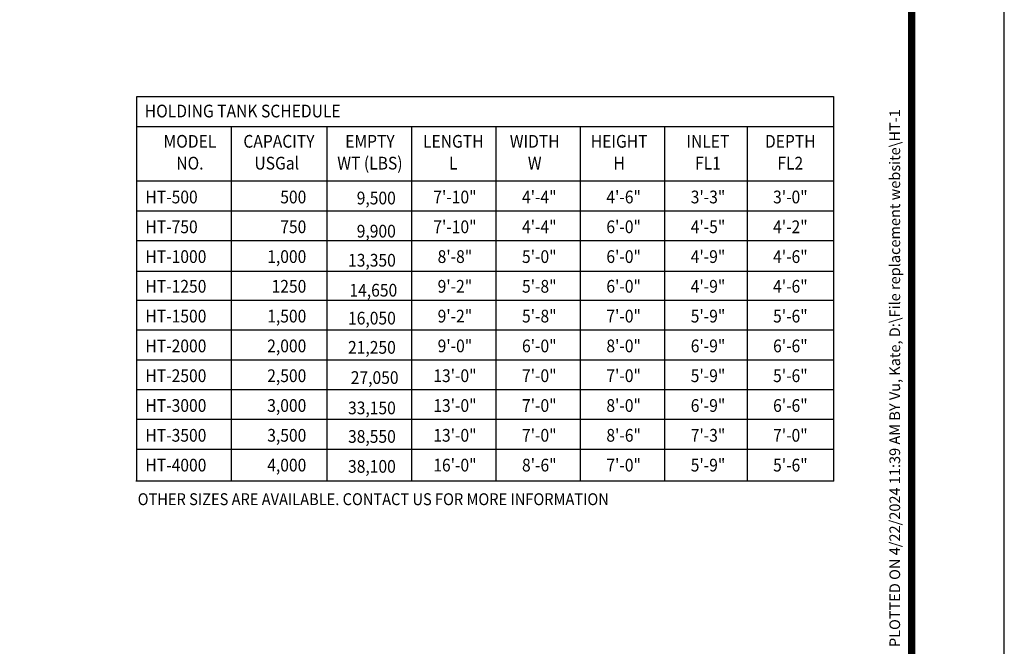
# Model space of a CAD drawing. Extents: x 0 to 1547, y 0 to 2002.
# Drawn here: x 907 to 1547, y 430 to 837 of the extents above; entities that cross this region are included whole.
import ezdxf
from ezdxf.enums import TextEntityAlignment as Align

# ---------------------------------------------------------------- set-up
doc = ezdxf.new("R2010")
doc.units = 0
doc.header["$LTSCALE"] = 30
doc.header["$MEASUREMENT"] = 0
doc.layers.add('NO PRINT', color=7, linetype='CONTINUOUS', plot=False)
doc.layers.add('SHEET', color=1, linetype='CONTINUOUS')
doc.layers.add('SHT', color=1, linetype='CONTINUOUS')
doc.styles.add('SIMPLEX', font='SIMPLEX.SHX', dxfattribs={"width": 0.9})

msp = doc.modelspace()

# ---------------------------------------------------------------- linework, layer by layer
at = {"layer": 'NO PRINT'}
msp.add_lwpolyline([(0, 0), (1546.7551, 0), (1546.7551, 2001.6831), (0, 2001.6831)], close=True, dxfattribs=at)
at = {"layer": 'SHEET', "color": 2, "linetype": 'Continuous'}
for p, q in [((1435.7478, 787.3359), (1435.7478, 537.4053)), ((983.4052, 767.8208), (1435.7478, 767.8208)), ((1044.7185, 767.8208), (1044.7185, 537.6563)), ((1106.8449, 767.8208), (1106.8449, 537.4053)), ((1106.8449, 767.8208), (1106.8449, 537.6563)), ((1161.7793, 767.8208), (1161.7793, 537.6563)), ((1216.573, 767.8208), (1216.573, 537.6563)), ((1271.3667, 767.8208), (1271.3667, 537.6563)), ((1326.1604, 767.8208), (1326.1604, 537.6563)), ((1379.6493, 767.8208), (1379.6493, 537.6563)), ((983.4052, 732.4107), (1435.7478, 732.4107)), ((983.4052, 732.4107), (1435.7478, 732.4107)), ((983.4052, 713.049), (1435.7478, 713.049)), ((983.4052, 693.6874), (1435.7478, 693.6874)), ((983.4052, 673.9146), (1435.7478, 673.9146)), ((983.4052, 655.0161), (1435.7478, 655.0161)), ((983.4052, 635.6545), (1435.7478, 635.6545)), ((983.4052, 616.2928), (1435.7478, 616.2928)), ((983.4052, 596.9312), (1435.7478, 596.9312)), ((983.4052, 577.5695), (1435.7478, 577.5695)), ((983.4052, 558.2079), (1435.7478, 558.2079))]:
    msp.add_line(p, q, dxfattribs=at)
msp.add_lwpolyline([(983.4052, 537.4053), (983.4052, 787.3359), (1435.7478, 787.3359), (1435.7478, 537.4053)], close=True, dxfattribs=at)
msp.add_lwpolyline([(1436.0564, 537.4053), (982.7995, 537.4053)], dxfattribs=at)
at = {"layer": 'SHT', "color": 2, "linetype": 'Continuous', "const_width": 4.8019}
msp.add_lwpolyline([(60.1156, 1897.9319), (60.1157, 103.7512, 0.41421356), (107.1448, 56.7221), (1439.6104, 56.7221, 0.41421356), (1486.6395, 103.7512), (1486.6395, 1897.9319, 0.41421081), (1439.6103, 1944.961), (107.1447, 1944.961, 0.4139118)], format="xyb", close=True, dxfattribs=at)

# ---------------------------------------------------------------- texts
at = {"layer": 'SHEET', "color": 2, "linetype": 'Continuous', "style": 'SIMPLEX', "width": 0.9}
for s, height, p in [('HOLDING TANK SCHEDULE', 8.275395, (988.4997, 773.7225)), ('HT-500', 8.27539, (988.9449, 717.8752)), ('HT-750', 8.27539, (988.9449, 698.5135)), ('HT-1000', 8.27539, (988.9449, 679.1519)), ('HT-1250', 8.27539, (988.9449, 659.8422)), ('HT-1500', 8.27539, (988.9449, 640.4806)), ('HT-2000', 8.27539, (988.9449, 621.1189)), ('HT-2500', 8.27539, (988.9449, 601.7573)), ('HT-3000', 8.27539, (988.9449, 582.3956)), ('HT-3500', 8.27539, (988.9449, 563.034)), ('HT-4000', 8.27539, (988.9449, 543.6723)), ('OTHER SIZES ARE AVAILABLE. CONTACT US FOR MORE INFORMATION', 7.742811, (983.8992, 521.7983))]:
    msp.add_text(s, height=height, dxfattribs=at).set_placement(p)
for s, height, p in [('MODEL', 8.27539, (1017.8185, 754.0502)), ('CAPACITY', 8.27539, (1075.6372, 754.0502)), ('EMPTY', 8.27539, (1134.7338, 754.0502)), ('LENGTH', 8.27539, (1188.8838, 754.0502)), ('WIDTH', 8.27539, (1241.7644, 754.0502)), ('HEIGHT', 8.27539, (1296.6138, 754.0502)), ('INLET', 8.27539, (1354.2493, 754.0502)), ('DEPTH', 8.27539, (1407.7382, 754.0502)), ('NO.', 8.27539, (1017.8185, 739.8638)), ('USGal', 8.27539, (1074.209, 739.8638)), ('WT (LBS)', 8.27539, (1134.7338, 739.8638)), ('FL2', 8.27539, (1407.7382, 739.8638)), ('L', 8.2754, (1188.8838, 739.8638)), ('W', 8.2754, (1241.7644, 739.8638)), ('H', 8.2754, (1296.6138, 739.8638)), ('FL1', 8.27539, (1354.2493, 739.8638)), ('7\'-10"', 8.27539, (1189.9355, 717.8752)), ('4\'-4"', 8.27539, (1244.7292, 717.8752)), ('4\'-6"', 8.27539, (1299.5229, 717.8752)), ('3\'-3"', 8.27539, (1354.3166, 717.8752)), ('3\'-0"', 8.27539, (1407.8055, 717.8752)), ('7\'-10"', 8.27539, (1189.9355, 698.5135)), ('4\'-4"', 8.27539, (1244.7292, 698.5135)), ('6\'-0"', 8.27539, (1299.5229, 698.5135)), ('4\'-5"', 8.27539, (1354.3166, 698.5135)), ('4\'-2"', 8.27539, (1407.8055, 698.5135)), ('8\'-8"', 8.27539, (1189.9355, 679.1519)), ('5\'-0"', 8.27539, (1244.7292, 679.1519)), ('6\'-0"', 8.27539, (1299.5229, 679.1519)), ('4\'-9"', 8.27539, (1354.3166, 679.1519)), ('4\'-6"', 8.27539, (1407.8055, 679.1519)), ('9\'-2"', 8.27539, (1189.9355, 659.8422)), ('5\'-8"', 8.27539, (1244.7292, 659.8422)), ('6\'-0"', 8.27539, (1299.5229, 659.8422)), ('4\'-9"', 8.27539, (1354.3166, 659.8422)), ('4\'-6"', 8.27539, (1407.8055, 659.8422)), ('9\'-2"', 8.27539, (1189.9355, 640.4806)), ('5\'-8"', 8.27539, (1244.7292, 640.4806)), ('7\'-0"', 8.27539, (1299.5229, 640.4806)), ('5\'-9"', 8.27539, (1354.3166, 640.4806)), ('5\'-6"', 8.27539, (1407.8055, 640.4806)), ('9\'-0"', 8.27539, (1189.9355, 621.1189)), ('6\'-0"', 8.27539, (1244.7292, 621.1189)), ('8\'-0"', 8.27539, (1299.5229, 621.1189)), ('6\'-9"', 8.27539, (1354.3166, 621.1189)), ('6\'-6"', 8.27539, (1407.8055, 621.1189)), ('13\'-0"', 8.27539, (1189.9355, 601.7573)), ('7\'-0"', 8.27539, (1244.7292, 601.7573)), ('7\'-0"', 8.27539, (1299.5229, 601.7573)), ('5\'-9"', 8.27539, (1354.3166, 601.7573)), ('5\'-6"', 8.27539, (1407.8055, 601.7573)), ('13\'-0"', 8.27539, (1189.9355, 582.3956)), ('7\'-0"', 8.27539, (1244.7292, 582.3956)), ('8\'-0"', 8.27539, (1299.5229, 582.3956)), ('6\'-9"', 8.27539, (1354.3166, 582.3956)), ('6\'-6"', 8.27539, (1407.8055, 582.3956)), ('13\'-0"', 8.27539, (1189.9355, 563.034)), ('7\'-0"', 8.27539, (1244.7292, 563.034)), ('8\'-6"', 8.27539, (1299.5229, 563.034)), ('7\'-3"', 8.27539, (1354.3166, 563.034)), ('7\'-0"', 8.27539, (1407.8055, 563.034)), ('16\'-0"', 8.27539, (1189.9355, 543.6723)), ('8\'-6"', 8.27539, (1244.7292, 543.6723)), ('7\'-0"', 8.27539, (1299.5229, 543.6723)), ('5\'-9"', 8.27539, (1354.3166, 543.6723)), ('5\'-6"', 8.27539, (1407.8055, 543.6723))]:
    msp.add_text(s, height=height, dxfattribs=at).set_placement(p, align=Align.CENTER)
for s, p in [('500', (1093.4143, 717.8752)), ('9,500', (1151.5428, 717.1972)), ('750', (1093.4143, 698.5135)), ('9,900', (1151.5428, 695.6842)), ('1,000', (1093.4143, 679.1519)), ('13,350', (1151.5428, 676.7845)), ('1250', (1093.4143, 659.8422)), ('14,650', (1152.4642, 657.3149)), ('1,500', (1093.4143, 640.4806)), ('16,050', (1151.5428, 639.1606)), ('2,000', (1093.4143, 621.1189)), ('21,250', (1151.5428, 620.1661)), ('2,500', (1093.4143, 601.7573)), ('27,050', (1153.3361, 600.5479)), ('3,000', (1093.4143, 582.3956)), ('33,150', (1151.5428, 580.8267)), ('3,500', (1093.4143, 563.034)), ('38,550', (1151.5428, 562.2863)), ('4,000', (1093.4143, 543.6723)), ('38,100', (1151.5428, 542.8378))]:
    msp.add_text(s, height=8.27539, dxfattribs=at).set_placement(p, align=Align.RIGHT)
at = {"layer": 'SHT', "color": 1, "style": 'SIMPLEX'}
msp.add_text('PLOTTED ON 4/22/2024 11:39 AM BY Vu, Kate, D:\\File replacement website\\HT-1', height=6.926063, rotation=90, dxfattribs=at).set_placement((1475.624, 429.6083), align=Align.MIDDLE_LEFT)

doc.saveas('drawing.dxf')
